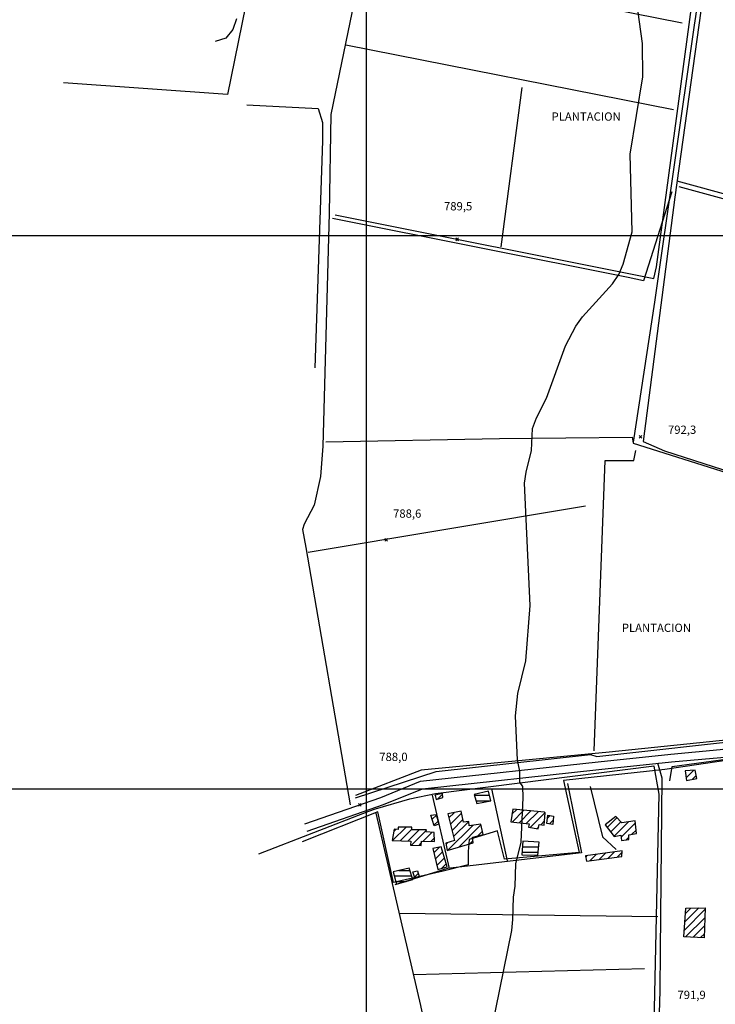
# Model space of a CAD drawing. Extents: x 346926 to 355057, y 6362477 to 6369521.
# Drawn here: x 347687 to 348315, y 6366305 to 6367195 of the extents above; entities that cross this region are included whole.
import ezdxf

# ---------------------------------------------------------------- set-up
doc = ezdxf.new("R2010")
doc.units = 0
doc.header["$MEASUREMENT"] = 0
doc.linetypes.add('T01', pattern=[10000, 10000])
doc.linetypes.add('T03', pattern=[70, 15, -5, 5, -5, 10, -5, 5, -5, 10, -5])
for name, color, linetype in [('ACHURADO_CONSTRUCCION', 9, 'CONTINUOUS'), ('ACHURADO_DE_AGUA', 140, 'CONTINUOUS'), ('CAMINO_PRINCIPAL', 1, 'CONTINUOUS'), ('CANALES', 132, 'CONTINUOUS'), ('CONSTRUCCION', 243, 'CONTINUOUS'), ('COTAS_DE_ELEVACION', 7, 'CONTINUOUS'), ('CURVA_DE_NIVEL_SECUND', 53, 'CONTINUOUS'), ('HUELLA', 222, 'CONTINUOUS'), ('MALLA_UTM_Y_COORD', 21, 'CONTINUOUS'), ('OBRAS_DE_ARTE', 7, 'CONTINUOUS'), ('SUBDIVISION_PREDIAL', 171, 'CONTINUOUS'), ('TEXTO_DESCRIPTIVO', 210, 'CONTINUOUS'), ('VEGETACION', 112, 'CONTINUOUS')]:
    doc.layers.add(name, color=color, linetype=linetype)

# ---------------------------------------------------------------- blocks, each defined once
blk = doc.blocks.new('COD010', base_point=(349873.95, 6367703.79))
at = {"layer": 'COTAS_DE_ELEVACION'}
for p, q in [((349872.7, 6367702.54), (349875.2, 6367705.04)), ((349872.7, 6367705.04), (349875.2, 6367702.54))]:
    blk.add_line(p, q, dxfattribs=at)

msp = doc.modelspace()

# ---------------------------------------------------------------- linework, layer by layer
at = {"layer": 'ACHURADO_CONSTRUCCION', "linetype": 'T01'}
for points in [[(348288.9, 6366510.16), (348295.51, 6366516.76)], [(348294.47, 6366508.65), (348298.1, 6366512.29)], [(348064.42, 6366490.88), (348068.86, 6366495.31)], [(348059.54, 6366472.72), (348063.3, 6366476.47)], [(348074.63, 6366473.85), (348079.32, 6366478.54)], [(348076.05, 6366468.2), (348086.1, 6366478.25)], [(348131.66, 6366477.1), (348135.89, 6366481.33)], [(348131.77, 6366470.14), (348142.34, 6366480.71)], [(348138.18, 6366469.48), (348148.8, 6366480.1)], [(348144.6, 6366468.82), (348155.25, 6366479.48)], [(348148.13, 6366465.28), (348161.42, 6366478.57)], [(348163.74, 6366473.62), (348166.18, 6366476.06)], [(348061.16, 6366467.26), (348064.81, 6366470.91)], [(348073.47, 6366444.41), (348096.17, 6366467.11)], [(348077.47, 6366462.55), (348087.34, 6366472.42)], [(348078.9, 6366456.9), (348092.63, 6366470.64)], [(348083.52, 6366447.39), (348103.64, 6366467.5)], [(348157.57, 6366467.66), (348160.98, 6366471.07)], [(348165.68, 6366468.49), (348168.91, 6366471.71)], [(348217.7, 6366465.14), (348226.63, 6366474.07)], [(348220.83, 6366461.19), (348230.02, 6366470.39)], [(348223.95, 6366457.25), (348237.03, 6366470.33)], [(348230.24, 6366456.47), (348243.12, 6366469.35)], [(348023.79, 6366453.33), (348035.93, 6366465.47)], [(348024.83, 6366461.44), (348026.8, 6366463.41)], [(348030.65, 6366453.12), (348041.27, 6366463.74)], [(348037.52, 6366452.92), (348047.79, 6366463.19)], [(348040.81, 6366449.14), (348054.17, 6366462.5)], [(348051.46, 6366452.72), (348059.58, 6366460.83)], [(348100.82, 6366457.62), (348104.93, 6366461.72)], [(348154.03, 6366464.11), (348155.81, 6366465.9)], [(348239.87, 6366459.03), (348243.75, 6366462.91)], [(348047.71, 6366448.96), (348049.72, 6366450.97)], [(348058.31, 6366452.49), (348061.59, 6366455.77)], [(348072.05, 6366450.06), (348073.64, 6366451.65)], [(348093.58, 6366450.37), (348096.42, 6366453.22)], [(348234.93, 6366454.08), (348237.2, 6366456.36)], [(348060.99, 6366442.31), (348066.02, 6366447.34)], [(348062.34, 6366436.58), (348068.9, 6366443.15)], [(348198.32, 6366438.39), (348199.66, 6366439.73)], [(348202.11, 6366435.11), (348207.84, 6366440.84)], [(348210.3, 6366436.22), (348216.03, 6366441.96)], [(348218.48, 6366437.33), (348224.21, 6366443.07)], [(348226.66, 6366438.44), (348231.1, 6366442.88)], [(348063.68, 6366430.86), (348070.55, 6366437.72)], [(348068.21, 6366428.32), (348072.2, 6366432.3)], [(348043.64, 6366420.22), (348046.96, 6366423.53)], [(348287.42, 6366372.35), (348306.01, 6366390.94)], [(348287.92, 6366379.92), (348300.5, 6366392.5)], [(348288.42, 6366387.49), (348293.29, 6366392.36)], [(348288.43, 6366366.29), (348305.82, 6366383.68)], [(348295.2, 6366365.98), (348305.63, 6366376.42)], [(348301.97, 6366365.68), (348305.44, 6366369.16)]]:
    msp.add_lwpolyline(points, dxfattribs=at)
at = {"layer": 'ACHURADO_DE_AGUA', "linetype": 'T03'}
for points in [[(348097.66, 6366494.36), (348111.26, 6366494.36)], [(348099.2, 6366489.36), (348112.46, 6366489.36)], [(348140.71, 6366442.81), (348155.32, 6366442.81)], [(348141.11, 6366447.81), (348155.75, 6366447.81)], [(348029.51, 6366426.42), (348039.57, 6366426.42)], [(348025.35, 6366421.42), (348041.17, 6366421.42)], [(348026.7, 6366416.42), (348036.12, 6366416.42)]]:
    msp.add_lwpolyline(points, dxfattribs=at)
at = {"layer": 'CAMINO_PRINCIPAL'}
for points in [[(347944.38, 6366468.62, 787.210022), (348013.06, 6366492.39, 788.330017), (348048.96, 6366507.05, 786.900024), (348209.41, 6366524.53, 790.440002), (348275.17, 6366531.42, 791.599976), (348319.64, 6366535.54, 792.190002), (348374.65, 6366542.95, 792.890015), (348404.07, 6366550.31, 793.609985), (348565.05, 6366582.14, 795.789978), (348642.55, 6366597.26, 796.619995), (348783.91, 6366625.18, 799.77002), (348838.44, 6366634.35, 799.77002), (348901.54, 6366633.13, 799.77002), (348900.967935, 6366633.043816, 799.460022), (348923.48, 6366630.36, 799.460022)], [(347946.68, 6366461.97, 787.210022), (348015.54, 6366485.81, 788.330017), (348050.71, 6366500.17, 786.900024), (348210.16, 6366517.55, 790.440002), (348275.86, 6366524.43, 791.599976), (348320.44, 6366528.55, 792.190002), (348375.97, 6366536.04, 792.890015), (348405.61, 6366543.45, 793.609985), (348566.4, 6366575.24, 795.789978), (348643.9, 6366590.37, 796.619995), (348785.17, 6366618.27, 799.77002), (348838.96, 6366627.31, 799.77002), (348900.503908, 6366626.574102, 802.05188), (348900.88041, 6366626.189019, 799.460022), (348922.85, 6366622.85, 799.460022), (348952.45, 6366620.36, 800.159973), (349006.29, 6366616.08, 799.880005), (349067.03, 6366613.91, 799.880005), (349133.28, 6366618.08, 802.409973), (349166.95, 6366621.07, 802.609985), (349204.78, 6366623.64, 802.940002), (349244.96, 6366623.54, 803.820007), (349277.78, 6366621.69, 803.820007), (349335.551839, 6366617.174315, 804.26001)]]:
    msp.add_polyline3d(points, dxfattribs=at)
at = {"layer": 'CANALES'}
for points in [[(348595.05, 6367181.49, 795.169983), (348550.11, 6366969.91, 793.789978), (348525.52, 6366977.82, 793.690002), (348282.65, 6367044.19, 790.539978)], [(348276.18, 6367039.6, 790.539978), (348250.33, 6366959.07, 789.830017), (348236.47, 6366962, 789.690002), (347969.42, 6367015.41, 786.109985)], [(347963.48, 6366813.53, 787.440002), (348120.29, 6366816.69, 789.940002), (348240.29, 6366817.93, 791.809998), (348241.23, 6366812.35, 791.890015), (348337.45, 6366781.98, 793.789978), (348426.05, 6366758.18, 793.840027), (348501.03, 6366735.07, 794.650024), (348513.89, 6366722.43, 794.650024), (348645.33, 6366711.83, 797.049988), (348841.76, 6366696.96, 798.830017), (348870.44, 6366695.73, 799.27002), (348945.66, 6366698.15, 800.01001), (348967.04, 6366698.29, 797.859985), (348991.12, 6366698.03, 797.869995), (349012.99, 6366702.14, 797.919983), (349086.28, 6366730.28, 799.5), (349154.51, 6366754.13, 800.369995), (349258.93, 6366783.61, 801.869995), (349272.18, 6366910.57, 804.630005), (349460.86, 6366908.03, 806.820007), (349474.95, 6366911.56, 806.820007), (349596.4, 6366885.67, 807.369995)]]:
    msp.add_polyline3d(points, dxfattribs=at)
at = {"layer": 'CONSTRUCCION'}
for points in [[(348297.133396, 6366516.872377, 795.039063), (348288.106397, 6366516.282113, 795.039063), (348289.20524, 6366507.769076, 795.039063), (348298.722848, 6366509.366976, 795.039063)], [(348068.767554, 6366495.905302, 791.88623), (348062.008041, 6366494.501686, 791.88623), (348062.264548, 6366494.002808, 791.88623), (348063.056473, 6366490.500781, 791.88623), (348069.310441, 6366492.233689, 791.728149)], [(348063.209573, 6366476.797268, 791.303894), (348065.564811, 6366468.129465, 791.303894), (348061.314354, 6366466.750548, 791.303894), (348058.446102, 6366476.416108, 791.303894)], [(348079.781692, 6366453.394454, 793.733032), (348071.852602, 6366451.137522, 793.458496), (348073.108064, 6366444.303502, 793.458496), (348096.642241, 6366451.275705, 793.458496), (348096.058812, 6366456.39597, 792.776367), (348105.567084, 6366458.829451, 792.776367), (348103.453416, 6366468.335304, 792.776367), (348092.934054, 6366466.560408, 792.676514), (348092.761068, 6366470.656777, 792.65155), (348087.878601, 6366469.85333, 792.65155), (348085.759332, 6366479.860532, 792.634949), (348073.742005, 6366477.402352, 792.044312)], [(348161.049667, 6366478.930343, 794.082397), (348132.412828, 6366481.656862, 793.624878), (348130.532544, 6366470.273214, 793.466797), (348147.067958, 6366468.571751, 794.298706), (348146.644645, 6366465.584923, 794.190552), (348155.446877, 6366463.833094, 794.165588), (348156.154784, 6366467.851288, 794.115662), (348160.678552, 6366467.227282, 793.849487), (348161.55708, 6366478.433935, 792.776367)], [(348169.117854, 6366475.499943, 792.202332), (348168.700061, 6366467.974783, 792.202332), (348163.168936, 6366468.923141, 792.202332), (348164.08854, 6366476.453241, 792.202332)], [(348225.580937, 6366475.220092, 793.774597), (348215.881506, 6366467.436429, 793.774597), (348224.026243, 6366457.154273, 793.774597), (348230.034906, 6366458.383363, 793.774597), (348230.59273, 6366453.374822, 794.490051), (348237.105071, 6366454.441736, 794.490051), (348237.3093, 6366458.622106, 794.490051), (348244.072547, 6366459.691489, 794.490051), (348242.940097, 6366471.212615, 794.490051), (348230.915301, 6366469.422899, 794.490051)], [(348023.322342, 6366453.340074, 791.137512), (348040.140482, 6366452.837093, 792.377014), (348039.930652, 6366449.158071, 792.377014), (348049.468797, 6366448.917695, 792.377014), (348049.927666, 6366452.766303, 792.377014), (348061.725828, 6366452.381041, 791.869568), (348061.381568, 6366460.734372, 791.869568), (348053.848801, 6366461.161623, 791.869568), (348054.328207, 6366463.171955, 791.869568), (348041.279251, 6366463.210636, 791.869568), (348041.254979, 6366465.383144, 791.869568), (348028.705968, 6366465.593881, 791.869568), (348028.732107, 6366463.254256, 791.869568), (348025.215695, 6366463.55391, 791.869568)], [(348067.5508, 6366447.591484, 795.122253), (348060.036703, 6366446.347575, 795.122253), (348064.514944, 6366427.338338, 794.664734), (348073.021461, 6366429.594823, 794.664734)], [(348231.199097, 6366444.021265, 793.292114), (348198.126242, 6366439.517337, 793.208923), (348198.933103, 6366434.678383, 793.208923), (348230.753298, 6366439.002845, 793.175659)], [(348046.211909, 6366425.988223, 790.66333), (348047.775222, 6366420.822446, 790.66333), (348043.771935, 6366419.780231, 790.66333), (348042.206756, 6366425.113124, 790.66333)], [(348306.049667, 6366392.61216, 796.827637), (348305.348511, 6366365.529486, 796.969055), (348287.021203, 6366366.35188, 796.969055), (348288.739051, 6366392.274621, 796.969055)]]:
    msp.add_polyline3d(points, close=True, dxfattribs=at)
at = {"layer": 'CURVA_DE_NIVEL_SECUND'}
for points, elevation in [([(348113.46, 6366283.36), (348131.45, 6366372.05), (348132.44, 6366382.08), (348132.99, 6366402.16), (348134.46, 6366412.19), (348135.24, 6366432.27), (348139.85, 6366451.85), (348141.9, 6366492.31), (348141.45, 6366502.35), (348138.6, 6366506.03), (348138.63, 6366516.07), (348136.75, 6366525.96), (348134.74, 6366566.12), (348136.96, 6366586.19), (348144.23, 6366615.64), (348147.98, 6366665.82), (348143.1, 6366776.28), (348144.33, 6366786.31), (348149.18, 6366805.73), (348150.2, 6366825.8), (348153.82, 6366835.19), (348162.72, 6366853.16), (348180.09, 6366900.41), (348189.48, 6366918.22), (348195.24, 6366926.48), (348222.59, 6366956.32), (348228.12, 6366964.75), (348231.97, 6366974.13), (348240.2, 6367003.26), (348238.53, 6367073.54), (348250, 6367143.29), (348249.62, 6367173.41), (348240.06, 6367243.56)], 790), ([(347882.78, 6367195.85), (347879.41, 6367186.3), (347873.16, 6367178.36), (347873.16, 6367178.36), (347863.59, 6367175.37)], 785)]:
    msp.add_lwpolyline(points, dxfattribs=dict(at, elevation=elevation))
at = {"layer": 'HUELLA'}
for points in [[(347923.530555, 6367367.084262, 784.474121), (347874.764836, 6367127.602032, 784.058167), (347726.347095, 6367138.007556, 782.369446)], [(348017.56714, 6367350.293708, 785.613831), (347968.063641, 6367109.46714, 784.964905), (347966.549737, 6367020.369606, 785.68866), (347960.873275, 6366809.724392, 786.412415), (347958.668553, 6366782.459782, 786.412415), (347952.936217, 6366756.497523, 786.412415), (347943.84502, 6366739.193187, 786.412415), (347942.393732, 6366734.332003, 786.395752), (347945.3348, 6366718.148918, 786.395752), (347985.573336, 6366485.559681, 787.036316)], [(347971.82, 6367018.75, 787.469971), (348259.66, 6366961.11, 790.590027), (348262.32, 6366971.61, 790.590027), (348291.75, 6367190.6, 790.710022), (348304.02, 6367283.77, 790.76001)], [(348400.51, 6367262.8, 792.669983), (348313.09, 6367281.02, 791.390015), (348278.79, 6367034.8, 790.789978), (348250.31, 6366814.06, 790.719971), (348269.41, 6366805.38, 791.590027), (348446.34, 6366748.69, 793.960022), (348486.17, 6366724.62, 794.590027), (348510.99, 6366712.56, 794.169983)], [(348285.54, 6367191.9, 789.570007), (347996.98, 6367249.22, 786.22998)], [(347892.185609, 6367118.079726, 785.547241), (347956.462239, 6367114.701237, 785.547241), (347960.365853, 6367102.204585, 785.547241), (347960.301655, 6367085.490514, 785.563904), (347953.558091, 6366880.517364, 786.703552)], [(348549.89, 6366975.64, 793.73999), (348280.75, 6367049.14, 791.070007)], [(348205.86, 6366534.43, 788.789978), (348215.84, 6366796.84, 790.280029), (348241.65, 6366796.89, 791.409973), (348243.59, 6366805.81, 792.169983)], [(348198.01, 6366755.64, 789.880005), (347947.36, 6366713.53, 786.539978)], [(348263.19, 6366523.67, 791.289978), (348266.97, 6366509.95, 793.549988), (348265.49, 6366354.42, 793.190002), (348265.16, 6366317.56, 793.719971), (348259.31, 6366116.82, 792.440002), (348260.013077, 6366000, 792.440002)], [(348202.41, 6366502.09, 792.27002), (348213.49, 6366456.63, 790.51001), (348225.64, 6366445.43, 790.859985)]]:
    msp.add_polyline3d(points, dxfattribs=at)
at = {"layer": 'MALLA_UTM_Y_COORD', "linetype": 'T01'}
for points in [[(348000, 6369500), (348000, 6366000)], [(347000, 6367000), (351000, 6367000)], [(347000, 6366500), (351000, 6366500)]]:
    msp.add_lwpolyline(points, dxfattribs=at)
at = {"layer": 'OBRAS_DE_ARTE'}
for points in [[(348110.37, 6366498.03, 791.390015), (348097.45, 6366495.05, 791.390015), (348099.972406, 6366486.855915, 791.299988), (348112.49, 6366489.25, 791.299988)], [(348156.1, 6366451.94, 792.619995), (348141.50536, 6366452.771081, 792.619995), (348140.53, 6366440.53, 792.340027), (348155.11, 6366440.31, 792.340027)], [(348038.9, 6366428.53, 791.01001), (348024.31, 6366425.25, 790.140015), (348027.38, 6366413.92, 790.619995), (348042.21, 6366418.16, 791.210022)]]:
    msp.add_polyline3d(points, close=True, dxfattribs=at)
at = {"layer": 'SUBDIVISION_PREDIAL'}
for points in [[(348310.173134, 6367281.306321, 790.81311), (348296.136358, 6367190.079899, 791.27063), (348260.288182, 6366939.861093, 791.079285), (348241.12357, 6366813.48597, 790.480347)], [(348277.669884, 6367113.517698, 789.598511), (347981.417932, 6367171.939728, 785.081421)], [(347990.269592, 6366491.957017, 788.092834), (348063.02545, 6366515.737769, 788.982971), (348202.623006, 6366531.151251, 791.786377), (348208.165333, 6366529.200197, 791.786377), (348354.526136, 6366545.683062, 792.984314), (348398.854267, 6366553.473339, 793.325378), (348423.630435, 6366559.399804, 793.94928), (348497.209959, 6366576.837557, 794.731262), (348543.779436, 6366586.154108, 796.004089), (348564.316349, 6366589.698961, 796.045654), (348682.534655, 6366609.581749, 796.694519), (348679.713798, 6366637.465424, 796.677917), (348671.820252, 6366715.105213, 795.879272), (348671.965452, 6366747.029312, 795.879272), (348690.740848, 6366998.08286, 795.879272), (348707.379169, 6367170.896475, 795.920898)], [(348140.432735, 6367133.894212, 788.458862), (348121.464166, 6366989.971908, 786.770142)], [(348274.154642, 6366507.28665, 791.977722), (348276.519932, 6366520.179282, 791.977722), (348320.364923, 6366526.293459, 791.986084), (348474.140868, 6366552.877382, 795.280334), (348581.772597, 6366577.001451, 796.77771), (348627.613629, 6366584.138084, 798.832458), (348650.170881, 6366587.404205, 800.429688)], [(347903.009039, 6366441.291979, 787.344116), (348002.447488, 6366480.04322, 789.041199), (348008.195911, 6366482.10542, 789.032837), (348039.463883, 6366490.937074, 789.9646), (348062.493048, 6366496.01067, 789.889709), (348260.199869, 6366521.021434, 791.986084), (348259.701792, 6366520.682262, 791.986084), (348264.399292, 6366495.215618, 792.684814), (348255.784548, 6366107.654615, 791.062683), (348257.097643, 6366000, 790.363892)], [(348181.836337, 6366505.040797, 790.796448), (348194.583691, 6366442.156615, 790.796448), (348073.287303, 6366428.260365, 789.548645), (348025.777685, 6366413.25199, 789.016235)], [(348059.498986, 6366494.476987, 789.889709), (348074.792737, 6366428.275184, 789.315674)], [(348113.136761, 6366500.019027, 790.19751), (348127.411953, 6366435.144272, 790.056091)], [(348008.491626, 6366478.097105, 789.265808), (348049.076574, 6366304.342584, 790.854675), (348090.932135, 6366106.700353, 789.540283)], [(348029.589634, 6366387.771148, 787.735107), (348263.479742, 6366384.672056, 791.320557)], [(348251.459113, 6366337.588961, 791.486938), (348042.629904, 6366331.942422, 788.608582)]]:
    msp.add_polyline3d(points, dxfattribs=at)
at = {"layer": 'VEGETACION'}
for points in [[(348933.03, 6366710.86, 799.059998), (348884.55, 6366699.17, 800.460022), (348676.43, 6366721.09, 798.960022), (348672.82, 6366712.98, 798.75), (348676.81, 6366621.98, 799.219971), (348553.93, 6366617.4, 798.830017), (348517.52, 6366735, 797.780029), (348456.38, 6366749.12, 796.650024), (348445.26, 6366713.48, 796.52002), (348439.25, 6366632.71, 795.179993), (348431.57, 6366623.66, 795.789978), (348429.45, 6366561.2, 796.419983), (348380.17, 6366549.94, 794.440002), (348219.48, 6366533.1, 793.890015), (348049.72, 6366516.93, 790.929993), (347990.36, 6366494.23, 787.580017)], [(348455.68, 6366544.84, 796.380005), (348269.63, 6366517.58, 794.5), (348178.28, 6366507.77, 792.849976), (348192.4, 6366442.54, 792.5), (348124.74, 6366436.45, 792.5), (348118.61, 6366461.98, 792.369995), (348118.61, 6366462.14, 791.549988), (348093.01, 6366454.28, 791.619995), (348092.01, 6366443.45, 791.619995), (348091.97, 6366431.49, 790.780029), (348069.49, 6366425.85, 790.780029), (348024.51, 6366415.53, 790.75), (348010.39, 6366479.33, 790.469971), (347941.93, 6366452.21, 788.619995)]]:
    msp.add_polyline3d(points, dxfattribs=at)

# ---------------------------------------------------------------- block references
at = {"layer": 'COTAS_DE_ELEVACION'}
for p in [(348082.18, 6366996.6, 789.5), (348247.7, 6366818.06, 792.299988), (348017.91, 6366725.02, 788.599976), (347994.15, 6366485.61, 788)]:
    msp.add_blockref('COD010', p, dxfattribs=at)

# ---------------------------------------------------------------- texts
for s, p in [('789,5', (348070.190209, 6367022.752979, 789.5)), ('792,3', (348272.570001, 6366820.82, 792.299988)), ('788,6', (348024.2, 6366745.069999, 788.599976)), ('788,0', (348011.73812, 6366525.265182, 788)), ('791,9', (348281.128941, 6366310.18182, 791.900024))]:
    msp.add_text(s, height=7.5, dxfattribs=at).set_placement(p)
at = {"layer": 'TEXTO_DESCRIPTIVO'}
for p in [(348167.4, 6367103.8, 790.859985), (348230.891499, 6366641.859533)]:
    msp.add_text('PLANTACION', height=7.5, dxfattribs=at).set_placement(p)

doc.saveas('drawing.dxf')
